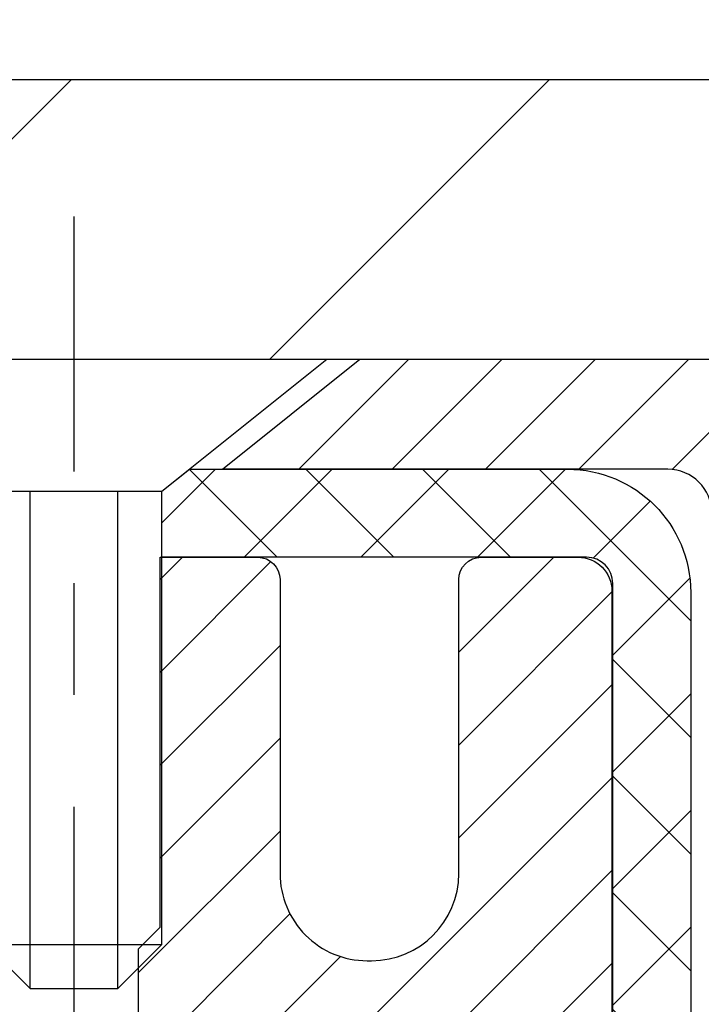
# Model space of a CAD drawing. Extents: x 13 to 3254, y -482 to 1977.
# Drawn here: x 469 to 469, y -457 to -456 of the extents above; entities that cross this region are included whole.
import ezdxf

# ---------------------------------------------------------------- set-up
doc = ezdxf.new("R2010")
doc.units = 0
doc.header["$LTSCALE"] = 5
doc.header["$MEASUREMENT"] = 0
doc.linetypes.add('CENTERX2', pattern=[4, 2.5, -0.5, 0.5, -0.5])
doc.layers.get('DEFPOINTS').update_dxf_attribs({"linetype": 'CONTINUOUS'})
for name, color, linetype, lineweight in [('CAPPING STRIP - H', 251, 'CONTINUOUS', 15), ('CAPPING STRIP - L', 7, 'CONTINUOUS', 25), ('CENTERLINE - L', 1, 'CENTERX2', 18), ('CONCRETE - H', 130, 'CONTINUOUS', 9), ('CONCRETE - L', 132, 'CONTINUOUS', 13), ('COVER PLATE - H', 251, 'CONTINUOUS', 13), ('COVER PLATE - L', 7, 'CONTINUOUS', 25), ('DIMS', 50, 'CONTINUOUS', 25), ('MIG RETAINER - H', 251, 'CONTINUOUS', 20), ('MIG RETAINER - L', 7, 'CONTINUOUS', 30), ('PVC SIDESHEET - H', 170, 'CONTINUOUS', 20), ('PVC SIDESHEET - L', 150, 'CONTINUOUS', 25), ('SCREW - L', 1, 'CONTINUOUS', 25), ('TEXT - 4', 241, 'CONTINUOUS', 25)]:
    doc.layers.add(name, color=color, linetype=linetype, lineweight=lineweight)
doc.dimstyles.get("Standard").update_dxf_attribs({"dimtxt": 0.18, "dimasz": 0.18, "dimexe": 0.18, "dimexo": 0.0625, "dimgap": 0.09, "dimtad": 0, "dimtih": 1, "dimtoh": 1, "dimdec": 4, "dimzin": 0, "dimdsep": 46, "dimtxsty": 'Standard', "dimcen": 0.09, "dimadec": 0, "dimazin": 0, "dimtfac": 1, "dimtdec": 4, "dimtofl": 0, "dimtmove": 0, "dimatfit": 3, "dimfxl": 1, "dimtolj": 1, "dimtzin": 0, "dimarcsym": 0})

# ---------------------------------------------------------------- blocks, each defined once
blk = doc.blocks.new('*D25')
at = {"layer": 'DEFPOINTS', "color": 0, "transparency": 16777216}
for p in [(479.905123032427, -456.7889247868746), (468.4051230324268, -457.5143184876581), (479.905123032427, -458.0649525271275)]:
    blk.add_point(p, dxfattribs=at)
at = {"layer": 'DIMS', "color": 0, "lineweight": -2, "transparency": 16777216}
for p, q in [((479.905123032427, -457.0889247868747), (479.905123032427, -458.3649525271275)), ((468.4051230324268, -457.8143184876581), (468.4051230324268, -458.3649525271275)), ((468.7051230324268, -458.0649525271275), (474.7267723709207, -458.0649525271275)), ((479.605123032427, -458.0649525271275), (477.7267723709207, -458.0649525271275))]:
    blk.add_line(p, q, dxfattribs=at)
at = {"layer": 'DIMS', "color": 0, "transparency": 16777216}
for points in [[(468.7051230324268, -458.0149525271275), (468.7051230324268, -458.1149525271275), (468.4051230324268, -458.0649525271275)], [(479.605123032427, -458.0149525271275), (479.605123032427, -458.1149525271275), (479.905123032427, -458.0649525271275)]]:
    blk.add_solid(points, dxfattribs=at)
at = {"layer": 'DIMS', "color": 0, "transparency": 16777216, "insert": (476.2267723709207, -458.0649525271275), "char_height": 0.3, "attachment_point": 5}
blk.add_mtext('\\A1;11 1/2 IN\\P [292.1mm]', dxfattribs=at)
blk = doc.blocks.new('*D42')
at = {"layer": 'DEFPOINTS', "color": 0, "transparency": 16777216}
for p in [(474.9051241867155, -452.9260887086863), (458.4051241867161, -453.288924786875), (474.9051241867155, -456.2264247868745)]:
    blk.add_point(p, dxfattribs=at)
at = {"layer": 'DIMS', "color": 0, "lineweight": -2, "transparency": 16777216}
for p, q in [((458.4051241867161, -452.988924786875), (458.4051241867161, -452.6260887086863)), ((474.9051241867155, -455.9264247868745), (474.9051241867155, -452.6260887086863)), ((458.7051241867161, -452.9260887086863), (462.8234869099265, -452.9260887086863)), ((474.6051241867154, -452.9260887086863), (465.7234869099265, -452.9260887086863))]:
    blk.add_line(p, q, dxfattribs=at)
at = {"layer": 'DIMS', "color": 0, "transparency": 16777216}
for points in [[(458.7051241867161, -452.8760887086863), (458.7051241867161, -452.9760887086863), (458.4051241867161, -452.9260887086863)], [(474.6051241867154, -452.8760887086863), (474.6051241867154, -452.9760887086863), (474.9051241867155, -452.9260887086863)]]:
    blk.add_solid(points, dxfattribs=at)
at = {"layer": 'DIMS', "color": 0, "transparency": 16777216, "insert": (464.2734869099265, -452.9260887086863), "char_height": 0.3, "attachment_point": 5}
blk.add_mtext('\\A1;16 1/2 IN\\P [419.1mm]', dxfattribs=at)

msp = doc.modelspace()

# ---------------------------------------------------------------- hatches: boundary and pattern name
at = {"layer": 'CAPPING STRIP - H'}
h = msp.add_hatch(dxfattribs=at)
h.set_pattern_fill('ANSI31', color=256, scale=0.47244, angle=90, style=0)
h.set_pattern_definition([(45.00000000000001, (-527.8452282878286, -39.25327837658108), (0.04175819096297156, -0.04175819096297156), [])])
edge = h.paths.add_edge_path()
edge.add_line((468.2166111556579, -456.4251319103615), (468.1990043916171, -456.3282947081358))
edge.add_line((468.1990043916171, -456.3282947081358), (468.4033144314382, -456.2911474281676))
edge.add_arc((468.4279639010983, -456.426719511279), 0.1377947244043846, 90.00000000099271, 100.30484647022479, ccw=False)
edge.add_line((468.4279639010959, -456.2889247868746), (468.6628112420075, -456.2889247868746))
edge.add_line((468.6628112420075, -456.2889247868746), (468.7858422459452, -456.3873495900248))
edge.add_line((468.7858422459452, -456.3873495900248), (468.4279639010959, -456.3873495900248))
edge.add_arc((468.4279639010989, -456.4267195112921), 0.03936992126728001, 90.00000000430171, 100.3048464714298)
edge.add_line((468.4209211954793, -456.3879846303946), (468.2166111556579, -456.4251319103615))
edge = h.paths.add_edge_path()
edge.add_arc((469.4502096672074, -456.4267195112849), 0.03936992126011774, 359.9999999998346, 449.9999999998345)
edge.add_line((469.4502096672076, -456.3873495900248), (469.0515892144498, -456.3873495900248))
edge.add_line((469.0515892144498, -456.3873495900248), (469.1746202183875, -456.2889247868746))
edge.add_line((469.1746202183875, -456.2889247868746), (469.4895795884671, -456.2889247868746))
edge.add_arc((469.489579588467, -456.3873495900247), 0.09842480315012381, -6.622258297284134e-11, 89.99999999993378, ccw=False)
edge.add_line((469.5880043916171, -456.3873495900248), (469.5880043916171, -456.9385284876653))
edge.add_line((469.5880043916171, -456.9385284876653), (469.4895795884671, -456.9385284876653))
edge.add_line((469.4895795884671, -456.9385284876653), (469.4895795884676, -456.4267195112851))
at = {"layer": 'CONCRETE - H'}
h = msp.add_hatch(dxfattribs=at)
h.set_pattern_fill('AR-CONC', color=256, scale=0.21)
h.set_pattern_definition([(49.99999999999999, (0, 0), (1.506246383461582, -0.1317794834634497), [0.1575, -1.7325]), (355, (0, 0), (-0.2913778005873, 1.579603480770025), [0.126, -1.386]), (100.45144446, (0.1255205301, -0.0109816224), (1.214868578126935, 1.447823981034122), [0.1338544032, -1.4723984352]), (46.18420000000002, (0, 0.42), (2.241206794410302, -0.3475904896654607), [0.23625, -2.598749999999999]), (96.63563549, (0.1867671645, 0.3910340553), (1.96279008591588, 2.045649061626556), [0.2007817182, -2.208598895999999]), (351.1841639899999, (0, 0.42), (1.962790084615023, 2.045649060566979), [0.189, -2.0790000021]), (21, (0.21, 0.315), (1.25350480944877, -0.8454996703972115), [0.1575, -1.7325]), (326.0000000000001, (0.21, 0.315), (0.5109621970353216, 1.522815094598391), [0.126, -1.386]), (71.45144474, (0.3144587334, 0.2445416946), (1.764466991132939, 0.677315420893343), [0.133854399, -1.4723984352]), (37.50000000000001, (0, 0), (0.0255356961663104, 0.6990770930457542), [0, -1.3692, 0, -1.407, 0, -1.39125]), (7.499999999999999, (0, 0), (0.552446028628512, 0.8282645949529565), [0, -0.8021999999999999, 0, -1.3377, 0, -0.53025]), (327.5, (-0.4683, 0), (1.121027115962059, -0.04736523064219748), [0, -0.525, 0, -1.638, 0, -2.1735]), (317.5, (-0.6783, 0), (1.224690955619011, 0.2102204628978672), [0, -0.6825, 0, -1.0878, 0, -1.5435])])
edge = h.paths.add_edge_path()
edge.add_line((483.4670834572026, -456.2889247868745), (483.4753838977098, -456.3631471168382))
edge.add_line((483.4753838977098, -456.3631471168382), (483.4817404101847, -456.4356952976451))
edge.add_line((483.4817404101847, -456.4356952976451), (483.4861719496126, -456.5065887775691))
edge.add_line((483.4861719496126, -456.5065887775691), (483.4886974709784, -456.5758470048839))
edge.add_line((483.4886974709784, -456.5758470048839), (483.4893359292671, -456.6434894278632))
edge.add_line((483.4893359292671, -456.6434894278632), (483.4881062794639, -456.7095354947808))
edge.add_line((483.4881062794639, -456.7095354947808), (483.4850274765537, -456.7740046539106))
edge.add_line((483.4850274765537, -456.7740046539106), (483.4801184755216, -456.8369163535261))
edge.add_line((483.4801184755216, -456.8369163535261), (483.4733982313526, -456.8982900419014))
edge.add_line((483.4733982313526, -456.8982900419014), (483.4648856990319, -456.9581451673099))
edge.add_line((483.4648856990319, -456.9581451673099), (483.4545998335444, -457.0165011780255))
edge.add_line((483.4545998335444, -457.0165011780255), (483.4425595898752, -457.0733775223221))
edge.add_line((483.4425595898752, -457.0733775223221), (483.4287839230093, -457.1287936484732))
edge.add_line((483.4287839230093, -457.1287936484732), (483.4132917879318, -457.1827690047528))
edge.add_line((483.4132917879318, -457.1827690047528), (483.3961021396278, -457.2353230394345))
edge.add_line((483.3961021396278, -457.2353230394345), (483.3772339330822, -457.2864752007922))
edge.add_line((483.3772339330822, -457.2864752007922), (483.3567061232802, -457.3362449370995))
edge.add_line((483.3567061232802, -457.3362449370995), (483.3345376652067, -457.3846516966303))
edge.add_line((483.3345376652067, -457.3846516966303), (483.3107475138468, -457.4317149276582))
edge.add_line((483.3107475138468, -457.4317149276582), (483.2853546241856, -457.4774540784571))
edge.add_line((483.2853546241856, -457.4774540784571), (483.2583779512082, -457.5218885973007))
edge.add_line((483.2583779512082, -457.5218885973007), (483.2298364498994, -457.5650379324628))
edge.add_line((483.2298364498994, -457.5650379324628), (483.1997490752445, -457.6069215322171))
edge.add_line((483.1997490752445, -457.6069215322171), (483.1681347822284, -457.6475588448375))
edge.add_line((483.1681347822284, -457.6475588448375), (483.1350125258363, -457.6869693185976))
edge.add_line((483.1350125258363, -457.6869693185976), (483.100401261053, -457.7251724017711))
edge.add_line((483.100401261053, -457.7251724017711), (483.0643199428638, -457.762187542632))
edge.add_line((483.0643199428638, -457.762187542632), (483.0267875262536, -457.7980341894539))
edge.add_line((483.0267875262536, -457.7980341894539), (482.9878229662074, -457.8327317905106))
edge.add_line((482.9878229662074, -457.8327317905106), (482.9474452177105, -457.8662997940759))
edge.add_line((482.9474452177105, -457.8662997940759), (482.9056732357477, -457.8987576484234))
edge.add_line((482.9056732357477, -457.8987576484234), (482.862525975304, -457.930124801827))
edge.add_line((482.862525975304, -457.930124801827), (482.8180223913648, -457.9604207025605))
edge.add_line((482.8180223913648, -457.9604207025605), (482.7721814389147, -457.9896647988975))
edge.add_line((482.7721814389147, -457.9896647988975), (482.7250220729391, -458.017876539112))
edge.add_line((482.7250220729391, -458.017876539112), (482.6765632484229, -458.0450753714775))
edge.add_line((482.6765632484229, -458.0450753714775), (482.6268239203511, -458.0712807442678))
edge.add_line((482.6268239203511, -458.0712807442678), (482.5758230437089, -458.0965121057569))
edge.add_line((482.5758230437089, -458.0965121057569), (482.5235795734811, -458.1207889042183))
edge.add_line((482.5235795734811, -458.1207889042183), (482.470112464653, -458.1441305879258))
edge.add_line((482.470112464653, -458.1441305879258), (482.4154406722095, -458.1665566051532))
edge.add_line((482.4154406722095, -458.1665566051532), (482.3595831511357, -458.1880864041744))
edge.add_line((482.3595831511357, -458.1880864041744), (482.3025588564167, -458.2087394332629))
edge.add_line((482.3025588564167, -458.2087394332629), (482.2443867430374, -458.2285351406927))
edge.add_line((482.2443867430374, -458.2285351406927), (482.1850857659829, -458.2474929747373))
edge.add_line((482.1850857659829, -458.2474929747373), (482.1246748802384, -458.2656323836707))
edge.add_line((482.1246748802384, -458.2656323836707), (482.0631730407887, -458.2829728157666))
edge.add_line((482.0631730407887, -458.2829728157666), (482.0005992026191, -458.2995337192987))
edge.add_line((482.0005992026191, -458.2995337192987), (481.9369723207144, -458.3153345425407))
edge.add_line((481.9369723207144, -458.3153345425407), (481.8723113500598, -458.3303947337665))
edge.add_line((481.8723113500598, -458.3303947337665), (481.8066352456403, -458.3447337412498))
edge.add_line((481.8066352456403, -458.3447337412498), (481.739962962441, -458.3583710132644))
edge.add_line((481.739962962441, -458.3583710132644), (481.6723134554469, -458.371325998084))
edge.add_line((481.6723134554469, -458.371325998084), (481.603705679643, -458.3836181439824))
edge.add_line((481.603705679643, -458.3836181439824), (481.5341585900144, -458.3952668992333))
edge.add_line((481.5341585900144, -458.3952668992333), (481.4636911415462, -458.4062917121105))
edge.add_line((481.4636911415462, -458.4062917121105), (481.3923222892233, -458.4167120308878))
edge.add_line((481.3923222892233, -458.4167120308878), (481.3200709880309, -458.4265473038389))
edge.add_line((481.3200709880309, -458.4265473038389), (481.246956192954, -458.4358169792376))
edge.add_line((481.246956192954, -458.4358169792376), (481.1729968589776, -458.4445405053576))
edge.add_line((481.1729968589776, -458.4445405053576), (481.0982119410868, -458.4527373304728))
edge.add_line((481.0982119410868, -458.4527373304728), (481.0226203942666, -458.4604269028568))
edge.add_line((481.0226203942666, -458.4604269028568), (480.9462411735021, -458.4676286707834))
edge.add_line((480.9462411735021, -458.4676286707834), (480.8690932337782, -458.4743620825264))
edge.add_line((480.8690932337782, -458.4743620825264), (480.7911955300802, -458.4806465863595))
edge.add_line((480.7911955300802, -458.4806465863595), (480.7125670173929, -458.4865016305565))
edge.add_line((480.7125670173929, -458.4865016305565), (480.6332266507015, -458.4919466633912))
edge.add_line((480.6332266507015, -458.4919466633912), (480.5531933849911, -458.4970011331374))
edge.add_line((480.5531933849911, -458.4970011331374), (480.4724861752465, -458.5016844880686))
edge.add_line((480.4724861752465, -458.5016844880686), (480.3911239764529, -458.5060161764588))
edge.add_line((480.3911239764529, -458.5060161764588), (480.3091257435955, -458.5100156465817))
edge.add_line((480.3091257435955, -458.5100156465817), (480.2265104316591, -458.5137023467111))
edge.add_line((480.2265104316591, -458.5137023467111), (480.1432969956288, -458.5170957251207))
edge.add_line((480.1432969956288, -458.5170957251207), (480.0595043904897, -458.5202152300843))
edge.add_line((480.0595043904897, -458.5202152300843), (479.9751515712268, -458.5230803098756))
edge.add_line((479.9751515712268, -458.5230803098756), (479.8902574928252, -458.5257104127684))
edge.add_line((479.8902574928252, -458.5257104127684), (479.8048411102699, -458.5281249870364))
edge.add_line((479.8048411102699, -458.5281249870364), (479.718921378546, -458.5303434809535))
edge.add_line((479.718921378546, -458.5303434809535), (479.6325172526385, -458.5323853427934))
edge.add_line((479.6325172526385, -458.5323853427934), (479.5456476875326, -458.5342700208297))
edge.add_line((479.5456476875326, -458.5342700208297), (479.458331638213, -458.5360169633364))
edge.add_line((479.458331638213, -458.5360169633364), (479.3705880596651, -458.5376456185871))
edge.add_line((479.3705880596651, -458.5376456185871), (479.2824359068737, -458.5391754348556))
edge.add_line((479.2824359068737, -458.5391754348556), (479.1938941348239, -458.5406258604157))
edge.add_line((479.1938941348239, -458.5406258604157), (479.104981698501, -458.5420163435411))
edge.add_line((479.104981698501, -458.5420163435411), (479.0157175528897, -458.5433663325057))
edge.add_line((479.0157175528897, -458.5433663325057), (478.9261206529752, -458.5446952755831))
edge.add_line((478.9261206529752, -458.5446952755831), (478.8362099537425, -458.5460226210471))
edge.add_line((478.8362099537425, -458.5460226210471), (478.7460044101767, -458.5473678171714))
edge.add_line((478.7460044101767, -458.5473678171714), (478.6555229772629, -458.5487503122299))
edge.add_line((478.6555229772629, -458.5487503122299), (478.564784609986, -458.5501895544963))
edge.add_line((478.564784609986, -458.5501895544963), (478.4738082633312, -458.5517049922443))
edge.add_line((478.4738082633312, -458.5517049922443), (478.3826128922834, -458.5533160737477))
edge.add_line((478.3826128922834, -458.5533160737477), (478.2912174518277, -458.5550422472804))
edge.add_line((478.2912174518277, -458.5550422472804), (478.1996408969492, -458.5569029611159))
edge.add_line((478.1996408969492, -458.5569029611159), (478.1079021826329, -458.5589176635281))
edge.add_line((478.1079021826329, -458.5589176635281), (478.0160202638639, -458.5611058027908))
edge.add_line((478.0160202638639, -458.5611058027908), (477.9240140956272, -458.5634868271777))
edge.add_line((477.9240140956272, -458.5634868271777), (477.8319026329078, -458.5660801849625))
edge.add_line((477.8319026329078, -458.5660801849625), (477.7397048306908, -458.5689053244191))
edge.add_line((477.7397048306908, -458.5689053244191), (477.6474396439612, -458.5719816938211))
edge.add_line((477.6474396439612, -458.5719816938211), (477.5551260277041, -458.5753287414424))
edge.add_line((477.5551260277041, -458.5753287414424), (477.4627829369046, -458.5789659155567))
edge.add_line((477.4627829369046, -458.5789659155567), (477.3704293265476, -458.5829126644377))
edge.add_line((477.3704293265476, -458.5829126644377), (477.2780841516183, -458.5871884363594))
edge.add_line((477.2780841516183, -458.5871884363594), (477.1857663671016, -458.5918126795953))
edge.add_line((477.1857663671016, -458.5918126795953), (477.0934949279827, -458.5968048424191))
edge.add_line((477.0934949279827, -458.5968048424191), (477.0012887892465, -458.6021843731049))
edge.add_line((477.0012887892465, -458.6021843731049), (476.9091669058782, -458.6079707199262))
edge.add_line((476.9091669058782, -458.6079707199262), (476.8171482328627, -458.6141833311568))
edge.add_line((476.8171482328627, -458.6141833311568), (476.7252517251851, -458.6208416550705))
edge.add_line((476.7252517251851, -458.6208416550705), (476.6334963378304, -458.627965139941))
edge.add_line((476.6334963378304, -458.627965139941), (476.5419010257838, -458.6355732340421))
edge.add_line((476.5419010257838, -458.6355732340421), (476.4504847440302, -458.6436853856476))
edge.add_line((476.4504847440302, -458.6436853856476), (476.3592664475547, -458.6523210430312))
edge.add_line((476.3592664475547, -458.6523210430312), (476.2682650913424, -458.6614996544667))
edge.add_line((476.2682650913424, -458.6614996544667), (476.1774996303782, -458.6712406682279))
edge.add_line((476.1774996303782, -458.6712406682279), (476.0869890196473, -458.6815635325884))
edge.add_line((476.0869890196473, -458.6815635325884), (475.9967522141346, -458.6924876958221))
edge.add_line((475.9967522141346, -458.6924876958221), (475.9068081688253, -458.7040326062027))
edge.add_line((475.9068081688253, -458.7040326062027), (475.8171758387043, -458.716217712004))
edge.add_line((475.8171758387043, -458.716217712004), (475.7278741787568, -458.7290624614997))
edge.add_line((475.7278741787568, -458.7290624614997), (475.6389221439677, -458.7425863029636))
edge.add_line((475.6389221439677, -458.7425863029636), (475.5503386893222, -458.7568086846695))
edge.add_line((475.5503386893222, -458.7568086846695), (475.4621427698052, -458.7717490548911))
edge.add_line((475.4621427698052, -458.7717490548911), (475.3743533404018, -458.7874268619022))
edge.add_line((475.3743533404018, -458.7874268619022), (475.286989356097, -458.8038615539765))
edge.add_line((475.286989356097, -458.8038615539765), (475.200069771876, -458.8210725793878))
edge.add_line((475.200069771876, -458.8210725793878), (475.1136135427237, -458.8390793864099))
edge.add_line((475.1136135427237, -458.8390793864099), (475.0276396236252, -458.8579014233164))
edge.add_line((475.0276396236252, -458.8579014233164), (474.9421669695656, -458.8775581383813))
edge.add_line((474.9421669695656, -458.8775581383813), (474.8572145355298, -458.8980689798782))
edge.add_line((474.8572145355298, -458.8980689798782), (474.7728012765029, -458.9194533960809))
edge.add_line((474.7728012765029, -458.9194533960809), (474.6889461474701, -458.9417308352631))
edge.add_line((474.6889461474701, -458.9417308352631), (474.6056681034163, -458.9649207456986))
edge.add_line((474.6056681034163, -458.9649207456986), (474.5229860993265, -458.9890425756613))
edge.add_line((474.5229860993265, -458.9890425756613), (474.4409190901858, -459.0141157734247))
edge.add_line((474.4409190901858, -459.0141157734247), (474.3594860309794, -459.0401597872628))
edge.add_line((474.3594860309794, -459.0401597872628), (474.2787058766921, -459.0671940654492))
edge.add_line((474.2787058766921, -459.0671940654492), (474.1985975823091, -459.0952380562577))
edge.add_line((474.1985975823091, -459.0952380562577), (474.1191801028154, -459.1243112079621))
edge.add_line((474.1191801028154, -459.1243112079621), (474.0404723931961, -459.1544329688361))
edge.add_line((474.0404723931961, -459.1544329688361), (473.9624934084362, -459.1856227871535))
edge.add_line((473.9624934084362, -459.1856227871535), (473.8852621035206, -459.217900111188))
edge.add_line((473.8852621035206, -459.217900111188), (473.8087974334346, -459.2512843892135))
edge.add_line((473.8087974334346, -459.2512843892135), (473.7331183531631, -459.2857950695036))
edge.add_line((473.7331183531631, -459.2857950695036), (473.6582438176913, -459.3214516003322))
edge.add_line((473.6582438176913, -459.3214516003322), (473.5842182932711, -459.3582668004371))
edge.add_line((473.5842182932711, -459.3582668004371), (473.5111953649521, -459.3962251321842))
edge.add_line((473.5111953649521, -459.3962251321842), (473.4393577868032, -459.4353034778745))
edge.add_line((473.4393577868032, -459.4353034778745), (473.3688883131974, -459.4754787197299))
edge.add_line((473.3688883131974, -459.4754787197299), (473.2999696985081, -459.5167277399724))
edge.add_line((473.2999696985081, -459.5167277399724), (473.2327846971082, -459.5590274208238))
edge.add_line((473.2327846971082, -459.5590274208238), (473.167516063371, -459.602354644506))
edge.add_line((473.167516063371, -459.602354644506), (473.1043465516695, -459.6466862932411))
edge.add_line((473.1043465516695, -459.6466862932411), (473.0434589163768, -459.6919992492508))
edge.add_line((473.0434589163768, -459.6919992492508), (472.9850359118662, -459.7382703947573))
edge.add_line((472.9850359118662, -459.7382703947573), (472.9292602925108, -459.7854766119822))
edge.add_line((472.9292602925108, -459.7854766119822), (472.8763148126837, -459.8335947831476))
edge.add_line((472.8763148126837, -459.8335947831476), (472.8263822267579, -459.8826017904754))
edge.add_line((472.8263822267579, -459.8826017904754), (472.7796452891067, -459.9324745161875))
edge.add_line((472.7796452891067, -459.9324745161875), (472.7362867541032, -459.9831898425059))
edge.add_line((472.7362867541032, -459.9831898425059), (472.6964893761205, -460.0347246516523))
edge.add_line((472.6964893761205, -460.0347246516523), (472.6604359095318, -460.0870558258489))
edge.add_line((472.6604359095318, -460.0870558258489), (472.6283091087101, -460.1401602473174))
edge.add_line((472.6283091087101, -460.1401602473174), (472.6002917280286, -460.1940147982799))
edge.add_line((472.6002917280286, -460.1940147982799), (472.5765665218605, -460.2485963609581))
edge.add_line((472.5765665218605, -460.2485963609581), (472.5573162445788, -460.3038818175741))
edge.add_line((472.5573162445788, -460.3038818175741), (472.5427120025947, -460.3598478475366))
edge.add_line((472.5427120025947, -460.3598478475366), (472.5327394950372, -460.4164679019605))
edge.add_line((472.5327394950372, -460.4164679019605), (472.5272357844852, -460.4737128439152))
edge.add_line((472.5272357844852, -460.4737128439152), (472.5260337525335, -460.5315534636717))
edge.add_line((472.5260337525335, -460.5315534636717), (472.5289662807766, -460.5899605515004))
edge.add_line((472.5289662807766, -460.5899605515004), (472.5358662508092, -460.648904897672))
edge.add_line((472.5358662508092, -460.648904897672), (472.5465665442259, -460.7083572924573))
edge.add_line((472.5465665442259, -460.7083572924573), (472.5609000426213, -460.7682885261269))
edge.add_line((472.5609000426213, -460.7682885261269), (472.57869962759, -460.8286693889514))
edge.add_line((472.57869962759, -460.8286693889514), (472.5997981807267, -460.8894706712015))
edge.add_line((472.5997981807267, -460.8894706712015), (472.6240285836261, -460.950663163148))
edge.add_line((472.6240285836261, -460.950663163148), (472.6512237178827, -461.0122176550614))
edge.add_line((472.6512237178827, -461.0122176550614), (472.6812164650912, -461.0741049372124))
edge.add_line((472.6812164650912, -461.0741049372124), (472.7138397068461, -461.1362957998717))
edge.add_line((472.7138397068461, -461.1362957998717), (472.7489263247422, -461.19876103331))
edge.add_line((472.7489263247422, -461.19876103331), (472.7863092003741, -461.2614714277979))
edge.add_line((472.7863092003741, -461.2614714277979), (472.8258212153364, -461.3243977736061))
edge.add_line((472.8258212153364, -461.3243977736061), (472.8672952512237, -461.3875108610052))
edge.add_line((472.8672952512237, -461.3875108610052), (472.9105641896306, -461.450781480266))
edge.add_line((472.9105641896306, -461.450781480266), (472.9554609121519, -461.5141804216591))
edge.add_line((472.9554609121519, -461.5141804216591), (473.001818300382, -461.5776784754552))
edge.add_line((473.001818300382, -461.5776784754552), (473.0494692359158, -461.6412464319249))
edge.add_line((473.0494692359158, -461.6412464319249), (473.0982466003476, -461.7048550813388))
edge.add_line((473.0982466003476, -461.7048550813388), (473.1479832752723, -461.7684752139678))
edge.add_line((473.1479832752723, -461.7684752139678), (473.1985121422844, -461.8320776200824))
edge.add_line((473.1985121422844, -461.8320776200824), (473.2496660829786, -461.8956330899533))
edge.add_line((473.2496660829786, -461.8956330899533), (473.3012779789495, -461.9591124138512))
edge.add_line((473.3012779789495, -461.9591124138512), (473.3531807117917, -462.0224863820467))
edge.add_line((473.3531807117917, -462.0224863820467), (473.4052071630999, -462.0857257848105))
edge.add_line((473.4052071630999, -462.0857257848105), (473.4571902144686, -462.1488014124133))
edge.add_line((473.4571902144686, -462.1488014124133), (473.5089627474925, -462.2116840551258))
edge.add_line((473.5089627474925, -462.2116840551258), (473.5603576437664, -462.2743445032185))
edge.add_line((473.5603576437664, -462.2743445032185), (473.6112077848847, -462.3367535469622))
edge.add_line((473.6112077848847, -462.3367535469622), (473.6613523171802, -462.3988835076896))
edge.add_line((473.6613523171802, -462.3988835076896), (473.7107247858932, -462.4607297772241))
edge.add_line((473.7107247858932, -462.4607297772241), (473.7593317437024, -462.5223055899413))
edge.add_line((473.7593317437024, -462.5223055899413), (473.8071816409757, -462.5836246439998))
edge.add_line((473.8071816409757, -462.5836246439998), (473.8542829280809, -462.6447006375583))
edge.add_line((473.8542829280809, -462.6447006375583), (473.9006440553856, -462.7055472687755))
edge.add_line((473.9006440553856, -462.7055472687755), (473.9462734732576, -462.7661782358101))
edge.add_line((473.9462734732576, -462.7661782358101), (473.9911796320649, -462.8266072368207))
edge.add_line((473.9911796320649, -462.8266072368207), (474.0353709821751, -462.886847969966))
edge.add_line((474.0353709821751, -462.886847969966), (474.0788559739561, -462.9469141334048))
edge.add_line((474.0788559739561, -462.9469141334048), (474.1216430577756, -463.0068194252955))
edge.add_line((474.1216430577756, -463.0068194252955), (474.1637406840014, -463.0665775437971))
edge.add_line((474.1637406840014, -463.0665775437971), (474.2051573030013, -463.126202187068))
edge.add_line((474.2051573030013, -463.126202187068), (474.2459013651432, -463.1857070532671))
edge.add_line((474.2459013651432, -463.1857070532671), (474.2859813207947, -463.2451058405529))
edge.add_line((474.2859813207947, -463.2451058405529), (474.3254056203237, -463.3044122470842))
edge.add_line((474.3254056203237, -463.3044122470842), (474.3641827140979, -463.3636399710196))
edge.add_line((474.3641827140979, -463.3636399710196), (474.4023210524853, -463.4228027105178))
edge.add_line((474.4023210524853, -463.4228027105178), (474.4398290858534, -463.4819141637374))
edge.add_line((474.4398290858534, -463.4819141637374), (474.4767152645701, -463.5409880288372))
edge.add_line((474.4767152645701, -463.5409880288372), (474.5129880390033, -463.6000380039758))
edge.add_line((474.5129880390033, -463.6000380039758), (474.5486558595206, -463.6590777873119))
edge.add_line((474.5486558595206, -463.6590777873119), (474.58372717649, -463.7181210770042))
edge.add_line((474.58372717649, -463.7181210770042), (474.6182104402791, -463.7771815712113))
edge.add_line((474.6182104402791, -463.7771815712113), (474.6521141012557, -463.836272968092))
edge.add_line((474.6521141012557, -463.836272968092), (474.6854466097878, -463.8954089658048))
edge.add_line((474.6854466097878, -463.8954089658048), (474.7182164162429, -463.9546032625085))
edge.add_line((474.7182164162429, -463.9546032625085), (474.750431970989, -464.0138695563618))
edge.add_line((474.750431970989, -464.0138695563618), (474.7821017243937, -464.0732215455232))
edge.add_line((474.7821017243937, -464.0732215455232), (474.813234126825, -464.1326729281516))
edge.add_line((474.813234126825, -464.1326729281516), (474.8438376286505, -464.1922374024056))
edge.add_line((474.8438376286505, -464.1922374024056), (474.8739206802381, -464.2519286664437))
edge.add_line((474.8739206802381, -464.2519286664437), (474.9034917319556, -464.3117604184249))
edge.add_line((474.9034917319556, -464.3117604184249), (474.9325592341708, -464.3717463565076))
edge.add_line((474.9325592341708, -464.3717463565076), (474.9611316372512, -464.4319001788505))
edge.add_line((474.9611316372512, -464.4319001788505), (474.989217391565, -464.4922355836125))
edge.add_line((474.989217391565, -464.4922355836125), (475.0168249474798, -464.552766268952))
edge.add_line((475.0168249474798, -464.552766268952), (475.0439627553633, -464.6135059330279))
edge.add_line((475.0439627553633, -464.6135059330279), (475.0706392655835, -464.6744682739986))
edge.add_line((475.0706392655835, -464.6744682739986), (475.096862928508, -464.7356669900231))
edge.add_line((475.096862928508, -464.7356669900231), (475.1226421945046, -464.7971157792599))
edge.add_line((475.1226421945046, -464.7971157792599), (475.1479855139413, -464.8588283398677))
edge.add_line((475.1479855139413, -464.8588283398677), (475.1729013371856, -464.9208183700051))
edge.add_line((475.1729013371856, -464.9208183700051), (475.1973981146054, -464.9830995678309))
edge.add_line((475.1973981146054, -464.9830995678309), (475.2214842965685, -465.0456856315038))
edge.add_line((475.2214842965685, -465.0456856315038), (475.2451683334428, -465.1085902591823))
edge.add_line((475.2451683334428, -465.1085902591823), (475.2685010878406, -465.1718177841913))
edge.add_line((475.2685010878406, -465.1718177841913), (475.2919389360436, -465.2352830004281))
edge.add_line((475.2919389360436, -465.2352830004281), (475.3161635399125, -465.2988509576174))
edge.add_line((475.3161635399125, -465.2988509576174), (475.3418589759147, -465.3623861723269))
edge.add_line((475.3418589759147, -465.3623861723269), (475.3697093205177, -465.4257531611242))
edge.add_line((475.3697093205177, -465.4257531611242), (475.4003986501889, -465.4888164405771))
edge.add_line((475.4003986501889, -465.4888164405771), (475.4346110413958, -465.5514405272532))
edge.add_line((475.4346110413958, -465.5514405272532), (475.473030570606, -465.6134899377203))
edge.add_line((475.473030570606, -465.6134899377203), (475.5163413142869, -465.6748291885484))
edge.add_line((475.5163413142869, -465.6748291885484), (475.0233381462857, -465.6748291885478))
edge.add_line((475.0233381462857, -465.6748291885478), (475.0233366303087, -465.4779791800349))
edge.add_line((475.0233366303087, -465.4779791800349), (474.353655962265, -465.4779791800349))
edge.add_arc((474.3536559625641, -465.4386091777499), 0.0393700022850112, 239.99490622444108, 269.9999995647832, ccw=False)
edge.add_line((474.3339679303087, -465.4727028496823), (474.1982070226909, -465.394321253188))
edge.add_arc((474.1430920546454, -465.4897901800332), 0.1102359999982865, 60.00181964695017, 89.99999999899549)
edge.add_line((474.1430920546474, -465.3795541800349), (473.2351341136161, -465.379554180035))
edge.add_arc((473.2351341136933, -465.34018417945), 0.03937000058499507, 239.99745280127712, 269.999999887742, ccw=False)
edge.add_line((473.21544759764, -465.3742787249337), (472.5353619274573, -464.9816315973642))
edge.add_arc((472.4753619866759, -465.0855546801694), 0.1200000001396686, 60.00003268740062, 90.00072379949638)
edge.add_line((472.4753604707537, -464.9655546800393), (472.2639206041723, -464.9655546800392))
edge.add_arc((472.26392060417, -464.9261846800393), 0.03936999999990576, 225, 270.00000000330897, ccw=False)
edge.add_line((472.2360818101948, -464.9540234740145), (472.1196152860622, -464.837556949882))
edge.add_arc((471.8699133117555, -465.0872589241882), 0.3531319186155557, 44.9999999999413, 76.09799910890341)
edge.add_arc((471.5806287186722, -466.2560286976296), 1.557170273114985, 76.09799910893629, 103.9020008909841)
edge.add_arc((471.2913441255888, -465.0872589241893), 0.3531319186165358, 103.9020008906876, 132.1169401458672)
edge.add_line((471.0545176298879, -464.8253135808829), (470.925175627151, -464.9540234740124))
edge.add_arc((470.8973368331736, -464.9261846800392), 0.03936999999996802, 270.0000000002482, 315.0000000043872, ccw=False)
edge.add_line((470.8973368331738, -464.9655546800392), (469.1864317306918, -464.9655546800392))
edge.add_arc((469.1864317306896, -464.9261846800393), 0.03936999999990576, 179.9999999998346, 270.00000000314355, ccw=False)
edge.add_line((469.1470617306896, -464.9261846800392), (469.1470617306858, -458.9352150543924))
edge.add_arc((469.1864317306857, -458.9352150543923), 0.03936999999984891, 107.30237723717659, 180.0000000001654, ccw=False)
edge.add_arc((469.0471196899175, -458.4880009405559), 0.4290404058596786, 287.3023772371943, 306.9749010396807)
edge.add_arc((468.9706333501088, -458.4258928484166), 0.5251995961844776, 309.5666441756461, 345.6920565175267)
edge.add_arc((467.90068316371, -458.1390378215999), 1.632909065609046, 345.2170686115421, 355.1808035833603)
edge.add_arc((468.1698496358873, -458.3729657460384), 1.361411651893433, 4.074979495412111, 18.33505396016116)
edge.add_arc((469.0353790136191, -458.0804108412681), 0.4478254090914169, 17.64025593848511, 71.8710970827201)
edge.add_arc((469.2054567821829, -457.6032272770217), 0.06004988997893054, 193.482230655928, 239.2153921071143, ccw=False)
edge.add_line((469.1470617306858, -457.6172275358458), (469.1470617306858, -457.4279924869871))
edge.add_line((469.1470617306858, -457.4279924869871), (469.0486367306862, -457.4279924869871))
edge.add_line((469.0486367306862, -457.4279924869871), (469.0486367306862, -457.423439930867))
edge.add_arc((469.0880067306861, -457.4234399308668), 0.03936999999990576, 122.90315213927971, 180.0000000002482, ccw=False)
edge.add_line((469.0666201340503, -457.3903852733383), (469.3818380745061, -457.1864370418652))
edge.add_arc((469.2008659875794, -456.9852870476257), 0.2705775608382051, 311.9773110941001, 358.5307111492191)
edge.add_line((469.4713545858962, -456.9922249586776), (469.7592672661082, -456.9922249586776))
edge.add_arc((469.7604711076517, -456.9146886427408), 0.07754566089423381, 269.11048781214, 360.889512187902)
edge.add_line((469.8380074235885, -456.9134848011973), (469.8380043916171, -456.7889247868746))
edge.add_line((469.8380043916171, -456.7889247868746), (479.905123032427, -456.7889247868746))
edge.add_line((479.905123032427, -456.7889247868746), (479.905123032427, -456.2889247868746))
edge.add_line((479.905123032427, -456.2889247868746), (483.4670834572026, -456.2889247868745))
h.paths.add_polyline_path([(475.0517723709207, -458.5399525271275), (477.5017723709207, -458.5399525271275), (477.5017723709207, -457.5899525271275), (475.0517723709207, -457.5899525271275)], flags=24)
h.paths.add_polyline_path([(471.4081836860879, -462.2397075671489), (477.9353265432307, -462.2397075671489), (477.9353265432307, -460.7897075671489), (471.4081836860879, -460.7897075671489)], flags=24)
at = {"layer": 'COVER PLATE - H'}
h = msp.add_hatch(dxfattribs=at)
h.set_pattern_fill('ANSI31', color=256, scale=2.42, style=0)
h.set_pattern_definition([(45, (407.9411652157671, -465.6779537332865), (-0.2138998013089306, 0.2138998013089306), [])])
h.paths.add_polyline_path([(466.0926241867152, -456.0389247868743), (466.0926241867152, -456.2889247868743), (474.9051241867159, -456.2889247868742), (474.9051241867159, -456.2264247868746), (473.8417588455356, -456.0389247868743)])
at = {"layer": 'MIG RETAINER - H'}
h = msp.add_hatch(dxfattribs=at)
h.set_pattern_fill('ANSI31', color=256, scale=0.47, style=0)
h.set_pattern_definition([(45, (-482.3679816348038, -894.5504478188153), (-0.04154252339470966, 0.04154252339470967), [])])
h.paths.add_polyline_path([(468.4051241867171, -459.1980895901351), (468.4051241867151, -458.4969726830008), (468.4794205209978, -458.43238786494), (468.6431241867157, -458.43238786494), (468.6431241867161, -459.198089590135)])
edge = h.paths.add_edge_path()
edge.add_arc((469.185124186714, -456.7490895901328), 0.07800000000003138, 270.000000000501, 360.0000000000418)
edge.add_line((469.2631241867141, -456.7490895901327), (469.2631241867138, -456.4860895901356))
edge.add_arc((469.283124186714, -456.4860895901354), 0.02000000000020918, 90.00000000195422, 180.0000000006514, ccw=False)
edge.add_line((469.2831241867133, -456.4660895901353), (469.3701241867132, -456.4660895901334))
edge.add_arc((469.3701241867138, -456.4960895901334), 0.03000000000002956, 2.1719870346714742e-10, 90.0000000013028, ccw=False)
edge.add_line((469.4001241867138, -456.4960895901333), (469.4001241867145, -457.0310895901404))
edge.add_arc((469.2431241867146, -457.0310895901405), 0.1569999999999254, -90.00000000033191, 6.230038707144558e-11, ccw=False)
edge.add_line((469.2431241867137, -457.1880895901405), (469.0768638717564, -457.1880895901397))
edge.add_arc((469.076863871767, -457.2668292751712), 0.07873968503150763, 90.00000000777618, 177.4144840053407)
edge.add_arc((468.8833214127009, -457.2580895901357), 0.114999999999426, 275.2124696741832, 357.41448399788595, ccw=False)
edge.add_arc((468.8919520980261, -457.352696731889), 0.02000000000000517, 160.3257550186187, 275.2124696744299, ccw=False)
edge.add_arc((468.7619051315947, -457.3061991177008), 0.1181095275611714, 340.3257550185371, 642.6342225154141)
edge.add_arc((468.7921132917551, -457.440964501472), 0.02000000000040289, -10.621520467928804, 102.63422251394002, ccw=False)
edge.add_arc((468.734124186715, -457.430089590134), 0.07899999999997757, 270.0000000008245, 349.3784795304081, ccw=False)
edge.add_line((468.7341241867161, -457.509089590134), (468.6601241867149, -457.5090895901351))
edge.add_arc((468.6601241867152, -457.5260895901351), 0.01699999999999591, 90.00000000076633, 180)
edge.add_line((468.6431241867151, -457.5260895901351), (468.6431241867157, -458.1197913153305))
edge.add_line((468.6431241867157, -458.1197913153305), (468.4794205209978, -458.1197913153305))
edge.add_line((468.4794205209978, -458.1197913153305), (468.4051241867157, -458.0552064972701))
edge.add_line((468.4051241867157, -458.0552064972701), (468.4051241867138, -456.4960895901361))
edge.add_arc((468.4351241867137, -456.496089590136), 0.02999999999985903, 90.00000000043423, 180.0000000002171, ccw=False)
edge.add_line((468.4351241867134, -456.4660895901361), (468.5001241867136, -456.4660895901354))
edge.add_arc((468.5001241867138, -456.4860895901354), 0.01999999999998181, 0, 90.00000000065143, ccw=False)
edge.add_line((468.5201241867138, -456.4860895901354), (468.5201241867142, -456.7490895901369))
edge.add_arc((468.5981241867141, -456.7490895901367), 0.07799999999997453, 180.0000000000835, 270.0000000004176)
edge.add_line((468.5981241867147, -456.8270895901367), (468.6021241867147, -456.8270895901367))
edge.add_arc((468.6021241867143, -456.7490895901369), 0.07799999999986085, 270.000000000334, 360.0000000001671)
edge.add_line((468.6801241867141, -456.7490895901366), (468.6801241867138, -456.486089590136))
edge.add_arc((468.7001241867138, -456.486089590136), 0.01999999999998181, 90.00000000032571, 180, ccw=False)
edge.add_line((468.7001241867137, -456.466089590136), (468.84157083477, -456.466089590135))
edge.add_line((468.84157083477, -456.466089590135), (468.84157083477, -456.7969847963523))
edge.add_line((468.84157083477, -456.7969847963523), (468.8608563971677, -456.8163154032541))
edge.add_line((468.8608563971677, -456.8163154032541), (468.8608563971677, -456.8934576528394))
edge.add_line((468.8608563971677, -456.8934576528394), (468.9187130843563, -456.9320287776324))
edge.add_line((468.9187130843563, -456.9320287776324), (468.976569771545, -456.8934576528394))
edge.add_line((468.976569771545, -456.8934576528394), (468.976569771545, -456.8163154032541))
edge.add_line((468.976569771545, -456.8163154032541), (468.9958553339418, -456.7970298408581))
edge.add_line((468.9958553339418, -456.7970298408581), (468.9958553339418, -456.466089590135))
edge.add_line((468.9958553339418, -456.466089590135), (469.0831241867138, -456.4660895901349))
edge.add_arc((469.0831241867138, -456.4860895901348), 0.01999999999998181, 0, 90, ccw=False)
edge.add_line((469.1031241867138, -456.4860895901348), (469.1031241867141, -456.7490895901329))
edge.add_arc((469.1811241867142, -456.7490895901327), 0.07800000000008822, 180.000000000167, 270.000000000334)
edge.add_line((469.1811241867147, -456.8270895901328), (469.1851241867147, -456.8270895901328))
at = {"layer": 'PVC SIDESHEET - H'}
h = msp.add_hatch(dxfattribs=at)
h.set_pattern_fill('ANSI37', color=256, scale=0.59055, style=0)
h.set_pattern_definition([(45, (284.6189452517317, -444.3414690681954), (-0.05219773870371446, 0.05219773870371446), []), (135, (284.6189452517317, -444.3414690681954), (-0.05219773870371446, -0.05219773870371446), [])])
h.paths.add_polyline_path([(468.977767698715, -457.4973091287623), (468.9777676987147, -457.4234373324451, -0.2544175294253038), (469.0281212281343, -457.3308842913647), (469.2489910903902, -457.1879799321534, 0.4033078353723514), (469.4001241867045, -457.0310895900632), (469.4001241867045, -457.0062396240681, 0.02353096692885778), (469.4009951987134, -456.9877420900148), (469.4009951987119, -456.4897115900151, 0.4142135623729873), (469.3773731987119, -456.4660895900151), (468.9974526989483, -456.4660895900162), (468.9974526989481, -456.40703447447), (469.0220588045058, -456.387349590024), (469.3604656315883, -456.3873495900231, -0.4142135623730915), (469.4707016315886, -456.4975855900227), (469.4707016315899, -456.9877420900148, -0.213440768600962), (469.3818350425347, -457.1864344434433), (469.0666171020789, -457.3903826749164, 0.2544175294251872), (469.0486336987148, -457.4234373324451), (469.048633698715, -457.4973091287623), (469.0486336987148, -457.6797672297207, 0.3306422189433676), (469.0906044013414, -457.7362970431674), (469.1143646732399, -457.7433686548085), (469.1374222732117, -457.7506288191561), (469.1600980534007, -457.758448628914), (469.182235721066, -457.7670571673284), (469.2036789834667, -457.7766835176453), (469.2242715478617, -457.7875567631107), (469.2438571215096, -457.7999059869706), (469.2622794430674, -457.8139601845128), (469.2794245248674, -457.8298299246985), (469.2953041842804, -457.8472733437188), (469.3099535356554, -457.8659833131417), (469.3234076933409, -457.8856527045351), (469.3357020909024, -457.9059764647192), (469.3468877713428, -457.9267510186787), (469.3570381288216, -457.9479180980018), (469.3662275876752, -457.9694326298231), (469.3745254953976, -457.9912642042133), (469.3819989388815, -458.0133889403104), (469.3887149946707, -458.0357829871415), (469.3947407393096, -458.0584224937339), (469.4001432493419, -458.0812836091148), (469.4049896013119, -458.1043424823113), (469.4093468717635, -458.1275752623506), (469.4132821372407, -458.1509580982599), (469.4168624742877, -458.1744671390663), (469.4201549594484, -458.1980785337972), (469.4232266692668, -458.2217684314796), (469.4261446802871, -458.2455129811407), (469.4289760690532, -458.2692883318077, -0.05933499155532457), (469.4289634213435, -458.2832552652053), (469.4261446802871, -458.3069244122538), (469.4232266692668, -458.330668961915), (469.4201549594484, -458.3543588595973), (469.4168624742877, -458.3779702543281), (469.4132821372407, -458.4014792951345), (469.4093468717635, -458.4248621310439), (469.4049896013119, -458.4480949110832), (469.4001432493419, -458.4711537842796), (469.3947407393096, -458.4940148996606), (469.3887149946707, -458.5166544062529), (469.3819989388815, -458.5390484530841), (469.3745254953976, -458.5611731891812), (469.3662275876752, -458.5830047635714), (469.3570381288216, -458.6045192953927), (469.3468877713428, -458.6256863747158), (469.3357020909024, -458.6464609286753), (469.3234076933409, -458.6667846888593), (469.3099535356553, -458.6864540802527), (469.2953041842804, -458.7051640496757), (469.2794245248674, -458.7226074686959), (469.2622794430674, -458.7384772088816), (469.2438571215096, -458.7525314064238), (469.2242715478617, -458.7648806302838), (469.2036789834667, -458.7757538757492), (469.182235721066, -458.785380226066), (469.1600980534007, -458.7939887644804), (469.1374222732117, -458.8018085742384), (469.1143646732399, -458.809068738586), (469.0910815462269, -458.8159983407693, 0.3329817396557117), (469.0486336987145, -458.8726701636731), (468.9777676987246, -458.8726701636731), (468.9777676987147, -458.857715287834, -0.3608117966093517), (469.0676503127307, -458.7493745504589), (469.0879681294122, -458.7450285573968), (469.1081115120064, -458.7402660945752), (469.1279060264264, -458.7346706922344), (469.1471772385848, -458.7278258806149), (469.1657522106746, -458.7193229538636), (469.1835085089224, -458.7090152618022), (469.2003851877067, -458.6970752043842), (469.2163250212127, -458.6836944829226), (469.2312707836252, -458.6690647987302), (469.2451652491295, -458.65337785312), (469.2579511919107, -458.6368253474048), (469.2695825229047, -458.619588511645), (469.2800984645072, -458.6017683623945), (469.2895776838728, -458.5834288285475), (469.2980990616187, -458.5646336382913), (469.3057414783618, -458.5454465198133), (469.3125838147195, -458.5259312013008), (469.3187049513087, -458.5061514109412), (469.3241837687466, -458.486170876922), (469.3290991476503, -458.4660533274302), (469.3335293728237, -458.4458612593156), (469.3375390360791, -458.4256288707894), (469.3411790421844, -458.4053620737163), (469.3444997012838, -458.3850655510817), (469.3475513235214, -458.3647439858706), (469.3503842190418, -458.3444020610683), (469.3530486979889, -458.3240444596598), (469.3555950705072, -458.3036758646305), (469.358061697583, -458.2833991859071, 0.06060086340155051), (469.3580736467408, -458.2691364344291), (469.3555950705072, -458.248761528764), (469.3530486979889, -458.2283929337345), (469.3503842190418, -458.2080353323262), (469.3475513235214, -458.1876934075238), (469.3444997012838, -458.1673718423127), (469.3411790421844, -458.1470753196781), (469.3375390360791, -458.1268085226051), (469.3335293728237, -458.1065761340789), (469.3290991476503, -458.0863840659642), (469.3241837687466, -458.0662665164725), (469.3187049513087, -458.0462859824532), (469.3125838147195, -458.0265061920936), (469.3057414783618, -458.0069908735811), (469.2980990616187, -457.9878037551031), (469.2895776838728, -457.9690085648469), (469.2800984645072, -457.9506690309999), (469.2695825229047, -457.9328488817494), (469.2579511919107, -457.9156120459896), (469.2451652491295, -457.8990595402744), (469.2312707836252, -457.8833725946641), (469.2163250212127, -457.8687429104718), (469.2003851877067, -457.8553621890102), (469.1835085089224, -457.8434221315923), (469.1657522106746, -457.8331144395307), (469.1471772385848, -457.8246115127796), (469.1279060264264, -457.8177667011601), (469.1081115120064, -457.8121712988193), (469.0879681294122, -457.8074088359976), (469.0676503127307, -457.8030628429356, -0.3608117966100778), (468.9777676987147, -457.6947221055603)])

# ---------------------------------------------------------------- linework, layer by layer
at = {"layer": 'CAPPING STRIP - L'}
msp.add_lwpolyline([(469.4895795884676, -456.4267195112851, 0.414213562373095), (469.4502096672076, -456.3873495900248), (469.0515892144498, -456.3873495900248), (469.1746202183875, -456.2889247868746), (469.4895795884671, -456.2889247868746, -0.414213562373095), (469.5880043916171, -456.3873495900248), (469.5880043916171, -456.9385284876653), (469.4895795884671, -456.9385284876653)], format="xyb", close=True, dxfattribs=at)
at = {"layer": 'CENTERLINE - L', "ltscale": 0.03}
for p, q in [((468.9187096672305, -457.064324421679), (468.9187096672305, -456.1612923838835)), ((468.9187096672305, -457.064324421679), (468.9187096672305, -456.1612923838835)), ((468.9187126987139, -457.0643224599793), (468.9187126987139, -456.1612922282482)), ((468.9187126987139, -457.0643224599793), (468.9187126987139, -456.1612922282482))]:
    msp.add_line(p, q, dxfattribs=at)
at = {"layer": 'CONCRETE - L'}
msp.add_line((468.4051241867155, -456.2889247868745), (482.3888007068971, -456.2889247868745), dxfattribs=at)
at = {"layer": 'COVER PLATE - L'}
for p, q in [((473.8417588455356, -456.0389247868743), (459.1551241867155, -456.0389247868743)), ((459.155124186716, -456.2889247868743), (474.9051241867159, -456.2889247868743))]:
    msp.add_line(p, q, dxfattribs=at)
at = {"layer": 'MIG RETAINER - L'}
msp.add_lwpolyline([(468.976569771545, -456.8934576528394), (468.976569771545, -456.8163154032541), (468.9958553339418, -456.7970298408581), (468.9958553339418, -456.466089590135), (469.0831241867138, -456.4660895901349, -0.4142135623735612), (469.1031241867138, -456.4860895901348), (469.1031241867141, -456.7490895901329, 0.4142135623747932), (469.1811241867147, -456.8270895901328), (469.1851241867147, -456.8270895901328, 0.4142135623714301), (469.2631241867141, -456.7490895901327), (469.2631241867138, -456.4860895901356, -0.4142135623672345), (469.2831241867133, -456.4660895901353), (469.3701241867132, -456.4660895901334, -0.4142135623789455), (469.4001241867138, -456.4960895901333), (469.4001241867145, -457.0310895901404, -0.414213562375043)], format="xyb", dxfattribs=at)
at = {"layer": 'PVC SIDESHEET - L'}
msp.add_lwpolyline([(468.9777676987147, -457.4234373324454, -0.2544175294253872), (469.0281212281342, -457.3308842913648), (469.2740682516851, -457.1717548318654, 0.3114351400790096), (469.4009951987134, -456.9877420900151), (469.4009951987119, -456.4897115900151, 0.4142135623731408), (469.3773731987119, -456.4660895900151), (468.9974526989483, -456.4660895900162), (468.9974526989481, -456.40703447447), (469.0220588045058, -456.387349590024), (469.3604656315883, -456.3873495900231, -0.4142135623730909), (469.4707016315886, -456.4975855900227), (469.4707016315899, -456.9877420900149, -0.2134407686008599), (469.3818350425347, -457.1864344434433), (469.0666171020789, -457.3903826749163, 0.2544175294253872), (469.0486336987148, -457.4234373324451)], format="xyb", dxfattribs=at)
at = {"layer": 'SCREW - L'}
for p, q in [((468.6923326195132, -456.2889247868746), (469.1450867140026, -456.2889247868746)), ((468.9974495092782, -456.4070345506551), (469.1450867140026, -456.2889247868746)), ((468.8399698242384, -456.4070345506551), (468.9974495092782, -456.4070345506551)), ((468.879339745498, -456.8520099368562), (468.879339745498, -456.4070345506551)), ((468.9580795880179, -456.8520099368562), (468.958079588018, -456.4070345506551)), ((468.9974495092782, -456.8126400155957), (468.9974495092782, -456.4070345506551)), ((468.8399698242382, -456.8126400155957), (468.997449509278, -456.8126400155957)), ((468.8793397454978, -456.8520099368562), (468.8399698242382, -456.8126400155957)), ((468.9580795880178, -456.8520099368562), (468.997449509278, -456.8126400155957)), ((468.8793397454978, -456.8520099368562), (468.9580795880178, -456.8520099368562))]:
    msp.add_line(p, q, dxfattribs=at)

# ---------------------------------------------------------------- dimensions: what is measured, and where the dimension line sits
at = {"layer": 'DIMS'}
for base, p1, p2, picture, middle in [((474.9051241867155, -452.9260887086863), (458.4051241867161, -453.288924786875), (474.9051241867155, -456.2264247868745), '*D42', (464.2734869099265, -452.9260887086863)), ((479.905123032427, -458.0649525271275), (468.4051230324268, -457.5143184876581), (479.905123032427, -456.7889247868746), '*D25', (476.2267723709207, -458.0649525271275))]:
    dim = msp.add_linear_dim(base=base, p1=p1, p2=p2, text='<>\\P[]', dimstyle='Standard', override={"dimtxt": 0.3, "dimasz": 0.3, "dimexe": 0.3, "dimexo": 0.3, "dimgap": 0.3, "dimlunit": 5, "dimpost": ' IN', "dimfrac": 2}, dxfattribs=at)
    dim.commit()
    dim.dimension.update_dxf_attribs({"geometry": picture, "text_midpoint": middle, "dimtype": 160})

# ---------------------------------------------------------------- leaders
at = {"layer": 'TEXT - 4'}
for points in [[(463.612256010548, -457.7166528171053), (469.4923094531703, -446.3547387171621), (469.6788786261848, -446.3547387171621)], [(466.4182738773829, -456.1980364571257), (470.3866814127378, -447.3276497238023), (470.7882239421884, -447.3276497238023)], [(468.3726999451478, -456.5247055009125), (471.3817488338296, -449.3062109617112), (471.7623544086217, -449.3062109617112)]]:
    msp.add_leader(points, dimstyle='Standard', override={"dimasz": 0.3}, dxfattribs=at)

doc.saveas('drawing.dxf')
